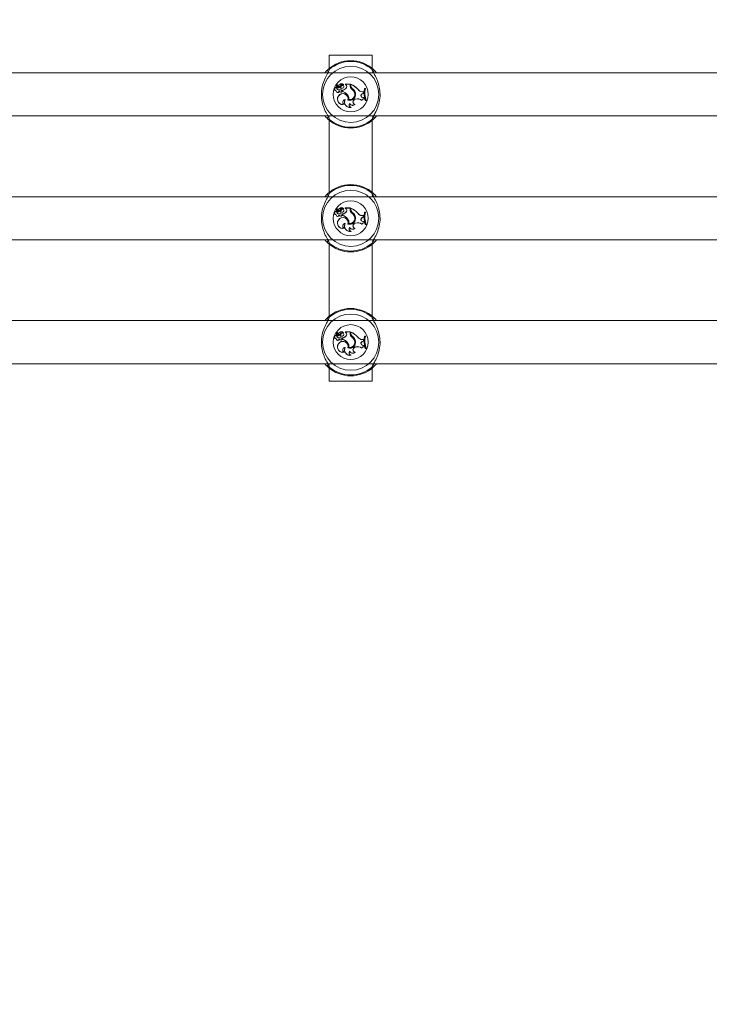
# Model space of a CAD drawing. Units: millimetres. Extents: x 0 to 42, y 0 to 29.8.
# Drawn here: x 18.6 to 19.6, y 18.3 to 19.7 of the extents above; entities that cross this region are included whole.
import ezdxf

# ---------------------------------------------------------------- set-up
doc = ezdxf.new("R2010")
doc.units = ezdxf.units.MM
doc.layers.add('LE_NORM', color=179, linetype='Continuous', lineweight=50)
doc.styles.add('SLDTEXTSTYLE0', font='TXT', dxfattribs={"width": 0.605})
doc.dimstyles.new('SLDDIMSTYLE0', dxfattribs={"dimtxt": 0.35, "dimasz": 0.3, "dimexe": 0, "dimexo": 0.0625, "dimgap": 0.0875, "dimtad": 1, "dimlfac": 25, "dimrnd": 1e-09, "dimzin": 12, "dimdsep": 46, "dimtxsty": 'SLDTEXTSTYLE0', "dimsah": 1, "dimcen": 0.09, "dimadec": 0, "dimazin": 3, "dimtfac": 1, "dimtofl": 0, "dimtmove": 0, "dimatfit": 3, "dimfxl": 0, "dimfrac": 2, "dimtolj": 1, "dimtzin": 12, "dimarcsym": 0})
doc.dimstyles.new('SLDDIMSTYLE2', dxfattribs={"dimtxt": 0.35, "dimasz": 0.3, "dimexe": 0, "dimexo": 0.0625, "dimgap": 0.0875, "dimtad": 1, "dimdec": 0, "dimlfac": 25, "dimrnd": 1e-09, "dimzin": 12, "dimdsep": 46, "dimtxsty": 'SLDTEXTSTYLE0', "dimsah": 1, "dimcen": 0.09, "dimadec": 0, "dimazin": 3, "dimtfac": 1, "dimtofl": 0, "dimtmove": 0, "dimatfit": 3, "dimfxl": 0, "dimfrac": 2, "dimtolj": 1, "dimtzin": 12, "dimarcsym": 0})

# ---------------------------------------------------------------- blocks, each defined once
blk = doc.blocks.new('_D_8')
at = {"layer": 'LE_NORM'}
for p, q in [((3.3685, 19.3321), (3.3685, 11.3361)), ((28.9685, 19.3321), (28.9685, 11.3361)), ((28.9685, 11.4351), (3.3685, 11.4351))]:
    blk.add_line(p, q, dxfattribs=at)
for points in [[(3.3685, 11.4351), (3.6685, 11.3351), (3.6685, 11.5351)], [(28.9685, 11.4351), (28.6685, 11.5351), (28.6685, 11.3351)]]:
    blk.add_solid(points, dxfattribs=at)
at = {"layer": 'LE_NORM', "insert": (15.8397, 11.8863), "char_height": 0.35, "attachment_point": 1, "style": 'SLDTEXTSTYLE0'}
blk.add_mtext('640', dxfattribs=at)
blk = doc.blocks.new('_D_12')
at = {"layer": 'LE_NORM'}
for p, q in [((10.1688, 19.5342), (10.1688, 21.7341)), ((22.1682, 19.5342), (22.1682, 21.7341)), ((10.1688, 21.635), (22.1682, 21.635))]:
    blk.add_line(p, q, dxfattribs=at)
for points in [[(10.1688, 21.635), (10.4688, 21.535), (10.4688, 21.735)], [(22.1682, 21.635), (21.8682, 21.735), (21.8682, 21.535)]]:
    blk.add_solid(points, dxfattribs=at)
at = {"layer": 'LE_NORM', "insert": (15.8397, 22.0862), "char_height": 0.35, "attachment_point": 1, "style": 'SLDTEXTSTYLE0'}
blk.add_mtext('300', dxfattribs=at)
blk = doc.blocks.new('_D_13')
at = {"layer": 'LE_NORM'}
for p, q in [((9.3688, 19.3361), (9.3688, 17.4783)), ((22.9682, 19.3361), (22.9682, 17.4783)), ((9.3688, 17.5773), (22.9682, 17.5773))]:
    blk.add_line(p, q, dxfattribs=at)
for points in [[(9.3688, 17.5773), (9.6688, 17.4773), (9.6688, 17.6773)], [(22.9682, 17.5773), (22.6682, 17.6773), (22.6682, 17.4773)]]:
    blk.add_solid(points, dxfattribs=at)
at = {"layer": 'LE_NORM', "insert": (15.8397, 18.0285), "char_height": 0.35, "attachment_point": 1, "style": 'SLDTEXTSTYLE0'}
blk.add_mtext('340', dxfattribs=at)

msp = doc.modelspace()

# ---------------------------------------------------------------- linework, layer by layer
at = {"color": 7, "linetype": 'Continuous', "lineweight": 18}
for p, q in [((19.01652, 19.67712), (19.01652, 19.65754)), ((19.04852, 19.67712), (19.01652, 19.67712)), ((19.08052, 19.67712), (19.04852, 19.67712)), ((19.08052, 19.65754), (19.08052, 19.67712)), ((19.02698, 19.62444), (19.02679, 19.62426)), ((19.02735, 19.62899), (19.02753, 19.62912)), ((19.03045, 19.62996), (19.02748, 19.63257)), ((19.03057, 19.63008), (19.0276, 19.6327)), ((19.02999, 19.6311), (19.0279, 19.63295)), ((19.03011, 19.63123), (19.02803, 19.63307)), ((19.02881, 19.62925), (19.02868, 19.62913)), ((19.03011, 19.63123), (19.02999, 19.6311)), ((19.03143, 19.62365), (19.03151, 19.62331)), ((19.03149, 19.62556), (19.03146, 19.62573)), ((19.03195, 19.6333), (19.03181, 19.63341)), ((19.03243, 19.62896), (19.03213, 19.62898)), ((19.03348, 19.63196), (19.03363, 19.63188)), ((19.03452, 19.62559), (19.03457, 19.62576)), ((19.03492, 19.63174), (19.03477, 19.63184)), ((19.03673, 19.62534), (19.03656, 19.62549)), ((19.03656, 19.62549), (19.03656, 19.62326)), ((19.03673, 19.62339), (19.03656, 19.62326)), ((19.03673, 19.62534), (19.03673, 19.62339)), ((19.03759, 19.62898), (19.0377, 19.62884)), ((19.03762, 19.63353), (19.03767, 19.63349)), ((19.04139, 19.6332), (19.04029, 19.63426)), ((19.04772, 19.63442), (19.04035, 19.63442)), ((19.04055, 19.63425), (19.04036, 19.63432)), ((19.04755, 19.63425), (19.04055, 19.63425)), ((19.0415, 19.63333), (19.04055, 19.63425)), ((19.0415, 19.63333), (19.04139, 19.6332)), ((19.0423, 19.62928), (19.04215, 19.62937)), ((19.04755, 19.63425), (19.04772, 19.63442)), ((19.04755, 19.6321), (19.04755, 19.63425)), ((19.04755, 19.6321), (19.04772, 19.6321)), ((19.04772, 19.6321), (19.04772, 19.63442)), ((19.0487, 19.63387), (19.04853, 19.63413)), ((19.04853, 19.63254), (19.04853, 19.63413)), ((19.0487, 19.63254), (19.04853, 19.63254)), ((19.0487, 19.63254), (19.0487, 19.63387)), ((19.05028, 19.62665), (19.05038, 19.6268)), ((19.05084, 19.62784), (19.05073, 19.62769)), ((19.05896, 19.6266), (19.0591, 19.62671)), ((19.06565, 19.62291), (19.06565, 19.62309)), ((19.06565, 19.62309), (19.06762, 19.62307)), ((19.06565, 19.62291), (19.06744, 19.6229)), ((19.06738, 19.62072), (19.06744, 19.6229)), ((19.06744, 19.6229), (19.06762, 19.62307)), ((19.06755, 19.6206), (19.06762, 19.62307)), ((19.06926, 19.62777), (19.06911, 19.62794)), ((19.07033, 19.62794), (19.06911, 19.62794)), ((19.07012, 19.62777), (19.06926, 19.62777)), ((19.07012, 19.62777), (19.07033, 19.62794)), ((19.03032, 19.61641), (19.03017, 19.6165)), ((19.03324, 19.6225), (19.03318, 19.62234)), ((19.04035, 19.61129), (19.04007, 19.61111)), ((19.04387, 19.61837), (19.04373, 19.61826)), ((19.04446, 19.61055), (19.04467, 19.61066)), ((19.04578, 19.61139), (19.04558, 19.61125)), ((19.05424, 19.62118), (19.05441, 19.62123)), ((19.0545, 19.61157), (19.05581, 19.61203)), ((19.0545, 19.61157), (19.05456, 19.6114)), ((19.05456, 19.6114), (19.05587, 19.61186)), ((19.05554, 19.62064), (19.05537, 19.62061)), ((19.05581, 19.61203), (19.05587, 19.61186)), ((19.06492, 19.61038), (19.06498, 19.6101)), ((19.06569, 19.62007), (19.06738, 19.62072)), ((19.06569, 19.62007), (19.06575, 19.61991)), ((19.06575, 19.61991), (19.06755, 19.6206)), ((19.06648, 19.61432), (19.06649, 19.61449)), ((19.06648, 19.61432), (19.06806, 19.6141)), ((19.06649, 19.61449), (19.06821, 19.61426)), ((19.06738, 19.62072), (19.06755, 19.6206)), ((19.06806, 19.6141), (19.06821, 19.61426)), ((19.06842, 19.61255), (19.06806, 19.6141)), ((19.06864, 19.61237), (19.06821, 19.61426)), ((19.06842, 19.61255), (19.06864, 19.61237)), ((19.07033, 19.61011), (19.0702, 19.60993)), ((19.0702, 19.60993), (19.07142, 19.60993)), ((19.07033, 19.61011), (19.07118, 19.61011)), ((19.07118, 19.61011), (19.07142, 19.60993)), ((19.03881, 19.60435), (19.03936, 19.60434)), ((19.04686, 19.60558), (19.04686, 19.60524)), ((19.04834, 19.59968), (19.04898, 19.5996)), ((19.05465, 19.60406), (19.05502, 19.60414)), ((19.01652, 19.58071), (19.01652, 19.47354)), ((19.08052, 19.47354), (19.08052, 19.58071)), ((19.03045, 19.44596), (19.02748, 19.44857)), ((19.03057, 19.44608), (19.0276, 19.4487)), ((19.02999, 19.4471), (19.0279, 19.44895)), ((19.03011, 19.44723), (19.02803, 19.44907)), ((19.03195, 19.4493), (19.03181, 19.44941)), ((19.03348, 19.44796), (19.03363, 19.44788)), ((19.03492, 19.44774), (19.03477, 19.44784)), ((19.03762, 19.44953), (19.03767, 19.44949)), ((19.04139, 19.4492), (19.04029, 19.45026)), ((19.04772, 19.45042), (19.04035, 19.45042)), ((19.04055, 19.45025), (19.04036, 19.45032)), ((19.04755, 19.45025), (19.04055, 19.45025)), ((19.0415, 19.44933), (19.04055, 19.45025)), ((19.0415, 19.44933), (19.04139, 19.4492)), ((19.04755, 19.45025), (19.04772, 19.45042)), ((19.04755, 19.4481), (19.04755, 19.45025)), ((19.04755, 19.4481), (19.04772, 19.4481)), ((19.04772, 19.4481), (19.04772, 19.45042)), ((19.0487, 19.44987), (19.04853, 19.45013)), ((19.04853, 19.44854), (19.04853, 19.45013)), ((19.0487, 19.44854), (19.04853, 19.44854)), ((19.0487, 19.44854), (19.0487, 19.44987)), ((19.02698, 19.44044), (19.02679, 19.44026)), ((19.02735, 19.44499), (19.02753, 19.44512)), ((19.02881, 19.44525), (19.02868, 19.44513)), ((19.03011, 19.44723), (19.02999, 19.4471)), ((19.03143, 19.43965), (19.03151, 19.43931)), ((19.03149, 19.44156), (19.03146, 19.44173)), ((19.03243, 19.44496), (19.03213, 19.44498)), ((19.03324, 19.4385), (19.03318, 19.43834)), ((19.03452, 19.44159), (19.03457, 19.44176)), ((19.03673, 19.44134), (19.03656, 19.44149)), ((19.03656, 19.44149), (19.03656, 19.43926)), ((19.03673, 19.43939), (19.03656, 19.43926)), ((19.03673, 19.44134), (19.03673, 19.43939)), ((19.03759, 19.44498), (19.0377, 19.44484)), ((19.0423, 19.44528), (19.04215, 19.44537)), ((19.04387, 19.43437), (19.04373, 19.43426)), ((19.05028, 19.44265), (19.05038, 19.4428)), ((19.05084, 19.44384), (19.05073, 19.44369)), ((19.05424, 19.43718), (19.05441, 19.43723)), ((19.05554, 19.43664), (19.05537, 19.43661)), ((19.05896, 19.4426), (19.0591, 19.44271)), ((19.06565, 19.43891), (19.06565, 19.43909)), ((19.06565, 19.43909), (19.06762, 19.43907)), ((19.06565, 19.43891), (19.06744, 19.4389)), ((19.06569, 19.43607), (19.06738, 19.43672)), ((19.06569, 19.43607), (19.06575, 19.43591)), ((19.06575, 19.43591), (19.06755, 19.4366)), ((19.06738, 19.43672), (19.06744, 19.4389)), ((19.06738, 19.43672), (19.06755, 19.4366)), ((19.06744, 19.4389), (19.06762, 19.43907)), ((19.06755, 19.4366), (19.06762, 19.43907)), ((19.06926, 19.44377), (19.06911, 19.44394)), ((19.07033, 19.44394), (19.06911, 19.44394)), ((19.07012, 19.44377), (19.06926, 19.44377)), ((19.07012, 19.44377), (19.07033, 19.44394)), ((19.03032, 19.43241), (19.03017, 19.4325)), ((19.03881, 19.42035), (19.03936, 19.42034)), ((19.04035, 19.42729), (19.04007, 19.42711)), ((19.04446, 19.42655), (19.04467, 19.42666)), ((19.04578, 19.42739), (19.04558, 19.42725)), ((19.04686, 19.42158), (19.04686, 19.42124)), ((19.0545, 19.42757), (19.05581, 19.42803)), ((19.0545, 19.42757), (19.05456, 19.4274)), ((19.05456, 19.4274), (19.05587, 19.42786)), ((19.05465, 19.42006), (19.05502, 19.42014)), ((19.05581, 19.42803), (19.05587, 19.42786)), ((19.06492, 19.42638), (19.06498, 19.4261)), ((19.06648, 19.43032), (19.06649, 19.43049)), ((19.06648, 19.43032), (19.06806, 19.4301)), ((19.06649, 19.43049), (19.06821, 19.43026)), ((19.06806, 19.4301), (19.06821, 19.43026)), ((19.06842, 19.42855), (19.06806, 19.4301)), ((19.06864, 19.42837), (19.06821, 19.43026)), ((19.06842, 19.42855), (19.06864, 19.42837)), ((19.07033, 19.42611), (19.0702, 19.42593)), ((19.0702, 19.42593), (19.07142, 19.42593)), ((19.07033, 19.42611), (19.07118, 19.42611)), ((19.07118, 19.42611), (19.07142, 19.42593)), ((19.04834, 19.41568), (19.04898, 19.4156)), ((19.01652, 19.39671), (19.01652, 19.28954)), ((19.08052, 19.28954), (19.08052, 19.39671)), ((19.02735, 19.26099), (19.02753, 19.26112)), ((19.03045, 19.26196), (19.02748, 19.26457)), ((19.03057, 19.26208), (19.0276, 19.2647)), ((19.02999, 19.2631), (19.0279, 19.26495)), ((19.03011, 19.26323), (19.02803, 19.26507)), ((19.02881, 19.26125), (19.02868, 19.26113)), ((19.03011, 19.26323), (19.02999, 19.2631)), ((19.03149, 19.25756), (19.03146, 19.25773)), ((19.03195, 19.2653), (19.03181, 19.26541)), ((19.03243, 19.26096), (19.03213, 19.26098)), ((19.03348, 19.26396), (19.03363, 19.26388)), ((19.03452, 19.25759), (19.03457, 19.25776)), ((19.03492, 19.26374), (19.03477, 19.26384)), ((19.03673, 19.25734), (19.03656, 19.25749)), ((19.03656, 19.25749), (19.03656, 19.25526)), ((19.03673, 19.25734), (19.03673, 19.25539)), ((19.03759, 19.26098), (19.0377, 19.26084)), ((19.03762, 19.26553), (19.03767, 19.26549)), ((19.04139, 19.2652), (19.04029, 19.26626)), ((19.04772, 19.26642), (19.04035, 19.26642)), ((19.04055, 19.26625), (19.04036, 19.26632)), ((19.04755, 19.26625), (19.04055, 19.26625)), ((19.0415, 19.26533), (19.04055, 19.26625)), ((19.0415, 19.26533), (19.04139, 19.2652)), ((19.0423, 19.26128), (19.04215, 19.26137)), ((19.04755, 19.26625), (19.04772, 19.26642)), ((19.04755, 19.2641), (19.04755, 19.26625)), ((19.04755, 19.2641), (19.04772, 19.2641)), ((19.04772, 19.2641), (19.04772, 19.26642)), ((19.0487, 19.26587), (19.04853, 19.26613)), ((19.04853, 19.26454), (19.04853, 19.26613)), ((19.0487, 19.26454), (19.04853, 19.26454)), ((19.0487, 19.26454), (19.0487, 19.26587)), ((19.05028, 19.25865), (19.05038, 19.2588)), ((19.05084, 19.25984), (19.05073, 19.25969)), ((19.05896, 19.2586), (19.0591, 19.25871)), ((19.06926, 19.25977), (19.06911, 19.25994)), ((19.07033, 19.25994), (19.06911, 19.25994)), ((19.07012, 19.25977), (19.06926, 19.25977)), ((19.07012, 19.25977), (19.07033, 19.25994)), ((19.02698, 19.25644), (19.02679, 19.25626)), ((19.03032, 19.24841), (19.03017, 19.2485)), ((19.03143, 19.25565), (19.03151, 19.25531)), ((19.03324, 19.2545), (19.03318, 19.25434)), ((19.03673, 19.25539), (19.03656, 19.25526)), ((19.04035, 19.24329), (19.04007, 19.24311)), ((19.04387, 19.25037), (19.04373, 19.25026)), ((19.04446, 19.24255), (19.04467, 19.24266)), ((19.04578, 19.24339), (19.04558, 19.24325)), ((19.05424, 19.25318), (19.05441, 19.25323)), ((19.0545, 19.24357), (19.05581, 19.24403)), ((19.0545, 19.24357), (19.05456, 19.2434)), ((19.05456, 19.2434), (19.05587, 19.24386)), ((19.05554, 19.25264), (19.05537, 19.25261)), ((19.05581, 19.24403), (19.05587, 19.24386)), ((19.06565, 19.25491), (19.06565, 19.25509)), ((19.06565, 19.25509), (19.06762, 19.25507)), ((19.06565, 19.25491), (19.06744, 19.2549)), ((19.06569, 19.25207), (19.06738, 19.25272)), ((19.06569, 19.25207), (19.06575, 19.25191)), ((19.06575, 19.25191), (19.06755, 19.2526)), ((19.06648, 19.24632), (19.06649, 19.24649)), ((19.06648, 19.24632), (19.06806, 19.2461)), ((19.06649, 19.24649), (19.06821, 19.24626)), ((19.06738, 19.25272), (19.06744, 19.2549)), ((19.06738, 19.25272), (19.06755, 19.2526)), ((19.06744, 19.2549), (19.06762, 19.25507)), ((19.06755, 19.2526), (19.06762, 19.25507)), ((19.06806, 19.2461), (19.06821, 19.24626)), ((19.06842, 19.24455), (19.06806, 19.2461)), ((19.06864, 19.24437), (19.06821, 19.24626)), ((19.06842, 19.24455), (19.06864, 19.24437)), ((19.03881, 19.23635), (19.03936, 19.23634)), ((19.04686, 19.23758), (19.04686, 19.23724)), ((19.04834, 19.23168), (19.04898, 19.2316)), ((19.05465, 19.23606), (19.05502, 19.23614)), ((19.06492, 19.24238), (19.06498, 19.2421)), ((19.07033, 19.24211), (19.0702, 19.24193)), ((19.0702, 19.24193), (19.07142, 19.24193)), ((19.07033, 19.24211), (19.07118, 19.24211)), ((19.07118, 19.24211), (19.07142, 19.24193)), ((19.01652, 19.21271), (19.01652, 19.19312)), ((19.08052, 19.19312), (19.08052, 19.21271)), ((19.04852, 19.19312), (19.01652, 19.19312)), ((19.08052, 19.19312), (19.04852, 19.19312))]:
    msp.add_line(p, q, dxfattribs=at)
at = {"color": 8, "linetype": 'Continuous', "lineweight": 18}
for p, q in [((19.01659, 19.65602), (19.01637, 19.65531)), ((19.08054, 19.65541), (19.08044, 19.65602)), ((19.01601, 19.58577), (19.01645, 19.58544)), ((19.0165, 19.58284), (19.01659, 19.58224)), ((19.08044, 19.58224), (19.08066, 19.58294)), ((19.01659, 19.47202), (19.01637, 19.47131)), ((19.08054, 19.47141), (19.08044, 19.47202)), ((19.08103, 19.46848), (19.08059, 19.46882)), ((19.0165, 19.39884), (19.01659, 19.39824)), ((19.08044, 19.39824), (19.08066, 19.39894)), ((19.01659, 19.28802), (19.01637, 19.28731)), ((19.08054, 19.28741), (19.08044, 19.28802)), ((19.01601, 19.21777), (19.01645, 19.21744)), ((19.0165, 19.21484), (19.01659, 19.21424)), ((19.08044, 19.21424), (19.08066, 19.21494))]:
    msp.add_line(p, q, dxfattribs=at)
at = {"color": 7, "linetype": 'Continuous', "lineweight": 18, "flags": 128}
for points in [[(19.08105, 19.65388), (19.08103, 19.65383), (19.08102, 19.65381)], [(19.01599, 19.58437), (19.01601, 19.58442), (19.01601, 19.58444)], [(19.08105, 19.46988), (19.08103, 19.46983), (19.08102, 19.46981)], [(19.01599, 19.40037), (19.01601, 19.40042), (19.01601, 19.40044)], [(19.08105, 19.28588), (19.08103, 19.28583), (19.08102, 19.28581)], [(19.01599, 19.21637), (19.01601, 19.21642), (19.01601, 19.21644)]]:
    msp.add_lwpolyline(points, dxfattribs=at)
at = {"color": 7, "linetype": 'Continuous', "lineweight": 18}
for centre, radius in [((19.04852, 19.61913), 0.04175), ((19.04852, 19.61913), 0.02599), ((19.04852, 19.43513), 0.04175), ((19.04852, 19.43513), 0.02599), ((19.04852, 19.25113), 0.04175), ((19.04852, 19.25113), 0.02599)]:
    msp.add_circle(centre, radius, dxfattribs=at)
for centre, radius, start, end in [((19.04852, 19.61913), 0.05, 47.36546, 132.63454), ((19.04852, 19.61913), 0.04878, 49.12743, 130.87257), ((19.01607, 19.65449), 0.00201, 134.82517, 268.22796), ((19.08097, 19.65449), 0.00201, 271.77333, 45.146), ((19.02684, 19.62674), 0.00248, 73.92692, 268.82953), ((19.02684, 19.62674), 0.0023, 77.22614, 273.41085), ((19.02923, 19.62419), 0.00244, 178.32838, 338.86349), ((19.02923, 19.62419), 0.00227, 173.67296, 346.23741), ((19.02742, 19.63251), 0.000261, 45.62723, 179.6769), ((19.03295, 19.6331), 0.00582, 185.76296, 222.88559), ((19.02742, 19.63251), 0.0000862, 43.40146, 175.11308), ((19.03295, 19.6331), 0.00565, 185.8823, 222.87351), ((19.03086, 19.62901), 0.00351, 180.31558, 280.4136), ((19.03086, 19.62901), 0.00334, 178.01121, 280.31529), ((19.02807, 19.63309), 0.000222, 55.60452, 220.46715), ((19.02807, 19.63309), 0.0000466, 61.59994, 210.80419), ((19.02992, 19.63537), 0.0029, 230.64641, 314.3475), ((19.02992, 19.63537), 0.00272, 230.42948, 314.03285), ((19.02989, 19.63029), 0.00167, 223.65019, 270.59036), ((19.02989, 19.63029), 0.00149, 223.69406, 270.62589), ((19.02991, 19.6295), 0.000882, 270, 41.07209), ((19.02991, 19.6295), 0.000707, 269.92897, 40.18714), ((19.03153, 19.63281), 0.0023, 228.03139, 336.16454), ((19.03153, 19.63281), 0.00213, 228.00841, 336.34252), ((19.03417, 19.62597), 0.00359, 220.18478, 254.93961), ((19.03308, 19.61931), 0.00662, 76.98658, 104.18351), ((19.03308, 19.61931), 0.00644, 77.08839, 104.23505), ((19.03417, 19.62597), 0.00376, 224.90393, 254.72891), ((19.03487, 19.6312), 0.00378, 38.96661, 144.14049), ((19.03487, 19.6312), 0.0036, 40.24083, 144.37998), ((19.02811, 19.63535), 0.00753, 302.21663, 332.22061), ((19.035, 19.63241), 0.00448, 230.07701, 307.05405), ((19.02811, 19.63535), 0.0077, 304.04594, 332.106), ((19.035, 19.63241), 0.0043, 233.25165, 307.07375), ((19.03392, 19.62403), 0.00185, 246.21748, 69.63683), ((19.03392, 19.62403), 0.00167, 245.77685, 69.25855), ((19.03645, 19.63037), 0.00337, 69.6182, 151.81336), ((19.03645, 19.63037), 0.0032, 68.1679, 151.69347), ((19.03645, 19.63055), 0.00212, 306.09675, 142.42378), ((19.03645, 19.63055), 0.00194, 306.0541, 141.99312), ((19.0352, 19.63342), 0.00805, 279.72954, 329.76276), ((19.03244, 19.60971), 0.01416, 37.1073, 73.10379), ((19.0352, 19.63342), 0.00822, 280.75893, 329.74524), ((19.03244, 19.60971), 0.01434, 37.12342, 72.58465), ((19.03767, 19.63349), 0.000163, 258.52907, 30.39074), ((19.04036, 19.63432), 0.000098, 96.96058, 224.56874), ((19.03973, 19.63088), 0.00285, 328.09971, 54.3082), ((19.03973, 19.63088), 0.00303, 328.14823, 54.0652), ((19.05434, 19.6321), 0.00679, 180, 233.33232), ((19.05434, 19.6321), 0.00662, 180, 233.30917), ((19.04012, 19.6109), 0.02469, 39.78451, 70.10654), ((19.05495, 19.63254), 0.00642, 180, 228.99418), ((19.04012, 19.6109), 0.02452, 39.81153, 69.52267), ((19.05495, 19.63254), 0.00625, 180, 228.85556), ((19.04441, 19.61824), 0.01026, 16.64384, 55.10174), ((19.04441, 19.61824), 0.01044, 16.6573, 55.08675), ((19.04572, 19.61935), 0.00973, 7.42157, 58.97857), ((19.04572, 19.61935), 0.00991, 7.46793, 58.88916), ((19.06565, 19.63083), 0.00792, 212.25406, 269.99598), ((19.06565, 19.63083), 0.00774, 212.16915, 270), ((19.10219, 19.62091), 0.03382, 167.99123, 198.93152), ((19.10219, 19.62091), 0.03364, 168.2324, 198.71883), ((19.10341, 19.62091), 0.03399, 168.35524, 198.51908), ((19.10341, 19.62091), 0.03382, 167.99123, 198.93152), ((19.03671, 19.61189), 0.008, 144.7832, 289.32792), ((19.03671, 19.61189), 0.00783, 144.72891, 285.53581), ((19.03699, 19.61251), 0.0079, 346.46584, 149.63677), ((19.03699, 19.61251), 0.00772, 345.25327, 149.69178), ((19.04026, 19.60767), 0.00362, 88.65527, 246.2903), ((19.04026, 19.60767), 0.00345, 93.25204, 254.78727), ((19.04753, 19.60768), 0.00821, 155.29389, 280.20728), ((19.04753, 19.60768), 0.00803, 153.29403, 275.80238), ((19.03714, 19.61277), 0.00858, 349.75096, 39.75388), ((19.03714, 19.61277), 0.00875, 350.89031, 39.72736), ((19.04712, 19.61876), 0.00863, 252.04635, 12.61644), ((19.04712, 19.61876), 0.00846, 253.15477, 12.66971), ((19.04708, 19.61882), 0.00772, 258.78304, 18.23349), ((19.04708, 19.61882), 0.00754, 260.07684, 18.25175), ((19.0558, 19.60784), 0.00395, 109.24104, 253.12553), ((19.0558, 19.60784), 0.00378, 109.24104, 258.10514), ((19.05891, 19.60315), 0.0094, 50.24152, 109.24104), ((19.05891, 19.60315), 0.00923, 48.81735, 109.24104), ((19.06668, 19.61728), 0.00297, 109.44799, 266.08161), ((19.06668, 19.61728), 0.00279, 109.39485, 266.19687), ((19.06842, 19.60864), 0.00391, 90.07988, 153.64841), ((19.06842, 19.60864), 0.00373, 86.68559, 157.12096), ((19.05024, 19.60329), 0.00408, 145.85245, 242.2582), ((19.05024, 19.60329), 0.0039, 149.97717, 251.23793), ((19.0514, 19.6081), 0.00519, 209.06841, 308.80189), ((19.0514, 19.6081), 0.00537, 212.18396, 312.44738), ((19.01607, 19.58377), 0.00201, 91.77221, 225.17466), ((19.04852, 19.61913), 0.05, 227.36546, 312.63454), ((19.04852, 19.61913), 0.04878, 229.12743, 310.87257), ((19.08097, 19.58377), 0.00201, 314.85418, 88.2265), ((19.04852, 19.43513), 0.05, 47.36546, 132.63454), ((19.04852, 19.43513), 0.04878, 49.12743, 130.87257), ((19.01607, 19.47049), 0.00201, 134.82521, 268.22792), ((19.08097, 19.47049), 0.00201, 271.77337, 45.14595), ((19.02742, 19.44851), 0.000261, 45.62723, 179.6769), ((19.03295, 19.4491), 0.00582, 185.76296, 222.88559), ((19.02742, 19.44851), 0.0000862, 43.40146, 175.11308), ((19.03295, 19.4491), 0.00565, 185.8823, 222.87351), ((19.02807, 19.44909), 0.000222, 55.60452, 220.46715), ((19.02807, 19.44909), 0.0000466, 61.59994, 210.80419), ((19.02992, 19.45137), 0.0029, 230.64641, 314.3475), ((19.02992, 19.45137), 0.00272, 230.42948, 314.03285), ((19.03153, 19.44881), 0.0023, 228.03139, 336.16454), ((19.03153, 19.44881), 0.00213, 228.00841, 336.34252), ((19.03487, 19.4472), 0.00378, 38.96661, 144.14049), ((19.03487, 19.4472), 0.0036, 40.24083, 144.37998), ((19.02811, 19.45135), 0.00753, 302.21663, 332.22061), ((19.02811, 19.45135), 0.0077, 304.04594, 332.106), ((19.03645, 19.44637), 0.00337, 69.6182, 151.81336), ((19.03645, 19.44637), 0.0032, 68.1679, 151.69347), ((19.03645, 19.44655), 0.00212, 306.09675, 142.42378), ((19.03645, 19.44655), 0.00194, 306.0541, 141.99312), ((19.03767, 19.44949), 0.000163, 258.52907, 30.39074), ((19.04036, 19.45032), 0.000098, 96.96058, 224.56874), ((19.03973, 19.44688), 0.00285, 328.09971, 54.3082), ((19.03973, 19.44688), 0.00303, 328.14823, 54.0652), ((19.05434, 19.4481), 0.00679, 180, 233.33232), ((19.05434, 19.4481), 0.00662, 180, 233.30917), ((19.04012, 19.4269), 0.02469, 39.78451, 70.10654), ((19.05495, 19.44854), 0.00642, 180, 228.99418), ((19.04012, 19.4269), 0.02452, 39.81153, 69.52267), ((19.05495, 19.44854), 0.00625, 180, 228.85556), ((19.02684, 19.44274), 0.00248, 73.92692, 268.82953), ((19.02684, 19.44274), 0.0023, 77.22614, 273.41085), ((19.02923, 19.44019), 0.00244, 178.32838, 338.86349), ((19.02923, 19.44019), 0.00227, 173.67296, 346.23741), ((19.03086, 19.44501), 0.00351, 180.31558, 280.4136), ((19.03086, 19.44501), 0.00334, 178.01121, 280.31529), ((19.02989, 19.44629), 0.00167, 223.65019, 270.59036), ((19.02989, 19.44629), 0.00149, 223.69406, 270.62589), ((19.02991, 19.4455), 0.000882, 270, 41.07209), ((19.02991, 19.4455), 0.000707, 269.92897, 40.18714), ((19.03699, 19.42851), 0.0079, 346.46584, 149.63677), ((19.03699, 19.42851), 0.00772, 345.25327, 149.69178), ((19.03417, 19.44197), 0.00359, 220.18478, 254.93961), ((19.03308, 19.43531), 0.00662, 76.98658, 104.18351), ((19.03308, 19.43531), 0.00644, 77.08839, 104.23505), ((19.03417, 19.44197), 0.00376, 224.90393, 254.72891), ((19.035, 19.44841), 0.00448, 230.07701, 307.05405), ((19.035, 19.44841), 0.0043, 233.25165, 307.07375), ((19.03392, 19.44003), 0.00185, 246.21748, 69.63683), ((19.03392, 19.44003), 0.00167, 245.77685, 69.25855), ((19.0352, 19.44942), 0.00805, 279.72954, 329.76276), ((19.03244, 19.42571), 0.01416, 37.1073, 73.10379), ((19.0352, 19.44942), 0.00822, 280.75893, 329.74524), ((19.03244, 19.42571), 0.01434, 37.12342, 72.58465), ((19.03714, 19.42877), 0.00858, 349.75096, 39.75388), ((19.03714, 19.42877), 0.00875, 350.89031, 39.72736), ((19.04712, 19.43476), 0.00863, 252.04635, 12.61644), ((19.04712, 19.43476), 0.00846, 253.15477, 12.66971), ((19.04708, 19.43482), 0.00772, 258.78304, 18.23349), ((19.04708, 19.43482), 0.00754, 260.07684, 18.25175), ((19.04441, 19.43424), 0.01026, 16.64384, 55.10174), ((19.04441, 19.43424), 0.01044, 16.6573, 55.08675), ((19.04572, 19.43535), 0.00973, 7.42157, 58.97857), ((19.04572, 19.43535), 0.00991, 7.46793, 58.88916), ((19.06565, 19.44683), 0.00792, 212.25406, 269.99598), ((19.06565, 19.44683), 0.00774, 212.16915, 270), ((19.06668, 19.43328), 0.00297, 109.44799, 266.08161), ((19.06668, 19.43328), 0.00279, 109.39485, 266.19687), ((19.10219, 19.43691), 0.03382, 167.99123, 198.93152), ((19.10219, 19.43691), 0.03364, 168.2324, 198.71883), ((19.10341, 19.43691), 0.03399, 168.35524, 198.51908), ((19.10341, 19.43691), 0.03382, 167.99123, 198.93152), ((19.03671, 19.42789), 0.008, 144.7832, 289.32792), ((19.03671, 19.42789), 0.00783, 144.72891, 285.53581), ((19.04026, 19.42367), 0.00362, 88.65527, 246.2903), ((19.04026, 19.42367), 0.00345, 93.25204, 254.78727), ((19.04753, 19.42368), 0.00821, 155.29389, 280.20728), ((19.04753, 19.42368), 0.00803, 153.29403, 275.80238), ((19.05024, 19.41929), 0.00408, 145.85245, 242.2582), ((19.05024, 19.41929), 0.0039, 149.97717, 251.23793), ((19.0514, 19.4241), 0.00519, 209.06841, 308.80189), ((19.0514, 19.4241), 0.00537, 212.18396, 312.44738), ((19.0558, 19.42384), 0.00395, 109.24104, 253.12553), ((19.0558, 19.42384), 0.00378, 109.24104, 258.10514), ((19.05891, 19.41915), 0.0094, 50.24152, 109.24104), ((19.05891, 19.41915), 0.00923, 48.81735, 109.24104), ((19.06842, 19.42464), 0.00391, 90.07988, 153.64841), ((19.06842, 19.42464), 0.00373, 86.68559, 157.12096), ((19.01607, 19.39977), 0.00201, 91.77208, 225.17479), ((19.04852, 19.43513), 0.05, 227.36546, 312.63454), ((19.04852, 19.43513), 0.04878, 229.12743, 310.87257), ((19.08097, 19.39977), 0.00201, 314.85405, 88.22663), ((19.04852, 19.25113), 0.05, 47.36546, 132.63454), ((19.01607, 19.28649), 0.00201, 134.82534, 268.22779), ((19.04852, 19.25113), 0.04878, 49.12743, 130.87257), ((19.08097, 19.28649), 0.00201, 271.7735, 45.14582), ((19.02684, 19.25874), 0.00248, 73.92692, 268.82953), ((19.02684, 19.25874), 0.0023, 77.22614, 273.41085), ((19.02742, 19.26451), 0.000261, 45.62723, 179.6769), ((19.03295, 19.2651), 0.00582, 185.76296, 222.88559), ((19.02742, 19.26451), 0.0000862, 43.40146, 175.11308), ((19.03295, 19.2651), 0.00565, 185.8823, 222.87351), ((19.03086, 19.26101), 0.00351, 180.31558, 280.4136), ((19.03086, 19.26101), 0.00334, 178.01121, 280.31529), ((19.02807, 19.26509), 0.000222, 55.60452, 220.46715), ((19.02807, 19.26509), 0.0000466, 61.59994, 210.80419), ((19.02992, 19.26737), 0.0029, 230.64641, 314.3475), ((19.02992, 19.26737), 0.00272, 230.42948, 314.03285), ((19.02989, 19.26229), 0.00167, 223.65019, 270.59036), ((19.02989, 19.26229), 0.00149, 223.69406, 270.62589), ((19.02991, 19.2615), 0.000882, 270, 41.07209), ((19.02991, 19.2615), 0.000707, 269.92897, 40.18714), ((19.03153, 19.26481), 0.0023, 228.03139, 336.16454), ((19.03153, 19.26481), 0.00213, 228.00841, 336.34252), ((19.03308, 19.25131), 0.00662, 76.98658, 104.18351), ((19.03308, 19.25131), 0.00644, 77.08839, 104.23505), ((19.03487, 19.2632), 0.00378, 38.96661, 144.14049), ((19.03487, 19.2632), 0.0036, 40.24083, 144.37998), ((19.02811, 19.26735), 0.00753, 302.21663, 332.22061), ((19.035, 19.26441), 0.00448, 230.07701, 307.05405), ((19.02811, 19.26735), 0.0077, 304.04594, 332.106), ((19.035, 19.26441), 0.0043, 233.25165, 307.07375), ((19.03392, 19.25603), 0.00185, 246.21748, 69.63683), ((19.03392, 19.25603), 0.00167, 245.77685, 69.25855), ((19.03645, 19.26237), 0.00337, 69.6182, 151.81336), ((19.03645, 19.26237), 0.0032, 68.1679, 151.69347), ((19.03645, 19.26255), 0.00212, 306.09675, 142.42378), ((19.03645, 19.26255), 0.00194, 306.0541, 141.99312), ((19.0352, 19.26542), 0.00805, 279.72954, 329.76276), ((19.0352, 19.26542), 0.00822, 280.75893, 329.74524), ((19.03767, 19.26549), 0.000163, 258.52907, 30.39074), ((19.04036, 19.26632), 0.000098, 96.96058, 224.56874), ((19.03973, 19.26288), 0.00285, 328.09971, 54.3082), ((19.03973, 19.26288), 0.00303, 328.14823, 54.0652), ((19.05434, 19.2641), 0.00679, 180, 233.33232), ((19.05434, 19.2641), 0.00662, 180, 233.30917), ((19.04012, 19.2429), 0.02469, 39.78451, 70.10654), ((19.05495, 19.26454), 0.00642, 180, 228.99418), ((19.04012, 19.2429), 0.02452, 39.81153, 69.52267), ((19.05495, 19.26454), 0.00625, 180, 228.85556), ((19.04441, 19.25024), 0.01026, 16.64384, 55.10174), ((19.04441, 19.25024), 0.01044, 16.6573, 55.08675), ((19.04572, 19.25135), 0.00973, 7.42157, 58.97857), ((19.04572, 19.25135), 0.00991, 7.46793, 58.88916), ((19.06565, 19.26283), 0.00792, 212.25406, 269.99598), ((19.06565, 19.26283), 0.00774, 212.16915, 270), ((19.10219, 19.25291), 0.03382, 167.99123, 198.93152), ((19.10219, 19.25291), 0.03364, 168.2324, 198.71883), ((19.10341, 19.25291), 0.03399, 168.35524, 198.51908), ((19.10341, 19.25291), 0.03382, 167.99123, 198.93152), ((19.02923, 19.25619), 0.00244, 178.32838, 338.86349), ((19.02923, 19.25619), 0.00227, 173.67296, 346.23741), ((19.03671, 19.24389), 0.008, 144.7832, 289.32792), ((19.03671, 19.24389), 0.00783, 144.72891, 285.53581), ((19.03699, 19.24451), 0.0079, 346.46584, 149.63677), ((19.03699, 19.24451), 0.00772, 345.25327, 149.69178), ((19.03417, 19.25797), 0.00359, 220.18478, 254.93961), ((19.03417, 19.25797), 0.00376, 224.90393, 254.72891), ((19.03244, 19.24171), 0.01416, 37.1073, 73.10379), ((19.04026, 19.23967), 0.00362, 88.65527, 246.2903), ((19.03244, 19.24171), 0.01434, 37.12342, 72.58465), ((19.04026, 19.23967), 0.00345, 93.25204, 254.78727), ((19.04753, 19.23968), 0.00821, 155.29389, 280.20728), ((19.04753, 19.23968), 0.00803, 153.29403, 275.80238), ((19.03714, 19.24477), 0.00858, 349.75096, 39.75388), ((19.03714, 19.24477), 0.00875, 350.89031, 39.72736), ((19.04712, 19.25076), 0.00863, 252.04635, 12.61644), ((19.04712, 19.25076), 0.00846, 253.15477, 12.66971), ((19.04708, 19.25082), 0.00772, 258.78304, 18.23349), ((19.04708, 19.25082), 0.00754, 260.07684, 18.25175), ((19.0558, 19.23984), 0.00395, 109.24104, 253.12553), ((19.0558, 19.23984), 0.00378, 109.24104, 258.10514), ((19.05891, 19.23515), 0.0094, 50.24152, 109.24104), ((19.05891, 19.23515), 0.00923, 48.81735, 109.24104), ((19.06668, 19.24928), 0.00297, 109.44799, 266.08161), ((19.06668, 19.24928), 0.00279, 109.39485, 266.19687), ((19.06842, 19.24064), 0.00391, 90.07988, 153.64841), ((19.06842, 19.24064), 0.00373, 86.68559, 157.12096), ((19.05024, 19.23529), 0.00408, 145.85245, 242.2582), ((19.05024, 19.23529), 0.0039, 149.97717, 251.23793), ((19.0514, 19.2401), 0.00519, 209.06841, 308.80189), ((19.0514, 19.2401), 0.00537, 212.18396, 312.44738), ((19.01607, 19.21577), 0.00201, 91.77204, 225.17483), ((19.04852, 19.25113), 0.05, 227.36546, 312.63454), ((19.04852, 19.25113), 0.04878, 229.12743, 310.87257), ((19.08097, 19.21577), 0.00201, 314.854, 88.22667)]:
    msp.add_arc(centre, radius, start, end, dxfattribs=at)
at = {"color": 8, "linetype": 'Continuous', "lineweight": 18}
for centre, start, end in [((19.01785, 19.65451), 129.73566, 198.01895), ((19.07919, 19.65451), 341.45079, 50.27337), ((19.01785, 19.58374), 161.45046, 230.27371), ((19.07919, 19.58374), 309.73533, 18.01929), ((19.01785, 19.47051), 129.73552, 198.01915), ((19.07919, 19.47051), 341.4506, 50.27352), ((19.01785, 19.39974), 161.4506, 230.27352), ((19.07919, 19.39974), 309.73552, 18.01915), ((19.01785, 19.28651), 129.73533, 198.01929), ((19.07919, 19.28651), 341.45046, 50.27371), ((19.01785, 19.21574), 161.45079, 230.27337), ((19.07919, 19.21574), 309.73566, 18.01895)]:
    msp.add_arc(centre, 0.00196, start, end, dxfattribs=at)
at = {"color": 7, "linetype": 'Continuous', "lineweight": 18}
for points, knots in [([(19.01637, 19.65531), (19.01628, 19.65466), (19.01618, 19.65398), (19.01479, 19.65136), (19.01231, 19.6472), (19.00822, 19.63879), (19.00521, 19.62784), (19.0046, 19.61627), (19.00636, 19.60542), (19.00983, 19.59575), (19.01383, 19.58842), (19.01639, 19.5842), (19.01648, 19.58313), (19.0165, 19.58284)], [0, 0, 0, 0, 0.0751594, 0.0775978, 0.1771908, 0.2989463, 0.4148045, 0.5319147, 0.6365022, 0.7442767, 0.8684804, 0.9654279, 1, 1, 1, 1]), ([(19.01022, 19.65113), (19.01046, 19.65145), (19.0123, 19.65403), (19.01356, 19.65503), (19.01465, 19.65591)], [0, 0, 0, 0, 0.1257863, 1, 1, 1, 1]), ([(19.01465, 19.65591), (19.01538, 19.65637), (19.01625, 19.65693), (19.01655, 19.65615), (19.01659, 19.65602)], [0, 0, 0, 0, 0.8324214, 1, 1, 1, 1]), ([(19.08044, 19.65602), (19.08081, 19.65641), (19.08126, 19.65689), (19.08222, 19.65605), (19.08238, 19.65591)], [0, 0, 0, 0, 0.8322704, 1, 1, 1, 1]), ([(19.08066, 19.58294), (19.08076, 19.58359), (19.08086, 19.58427), (19.08225, 19.5869), (19.08472, 19.59105), (19.08881, 19.59946), (19.09183, 19.61041), (19.09243, 19.62198), (19.09068, 19.63283), (19.0872, 19.6425), (19.0832, 19.64984), (19.08064, 19.65405), (19.08056, 19.65512), (19.08054, 19.65541)], [0, 0, 0, 0, 0.0751595, 0.077598, 0.1771911, 0.2989469, 0.414803, 0.5319139, 0.6365016, 0.7442763, 0.8684802, 0.9654279, 1, 1, 1, 1]), ([(19.08238, 19.65591), (19.08292, 19.65539), (19.084, 19.65432), (19.08573, 19.65274), (19.08674, 19.65131), (19.08687, 19.65113)], [0, 0, 0, 0, 0.4572634, 0.9321633, 1, 1, 1, 1]), ([(19.02733, 19.63252), (19.02733, 19.63252), (19.0273, 19.63252), (19.02724, 19.63252), (19.02719, 19.63251), (19.02715, 19.63251)], [0, 0, 0, 0, 0.0789374, 0.3947217, 1, 1, 1, 1]), ([(19.02748, 19.63257), (19.02748, 19.63257), (19.0275, 19.63259), (19.02754, 19.63263), (19.02757, 19.63267), (19.0276, 19.6327)], [0, 0, 0, 0, 0.0789163, 0.3947065, 1, 1, 1, 1]), ([(19.02803, 19.63307), (19.02802, 19.63306), (19.02801, 19.63306), (19.02798, 19.63302), (19.02793, 19.63298), (19.0279, 19.63295), (19.0279, 19.63295)], [0, 0, 0, 0, 0.0426785, 0.2133144, 0.8961852, 1, 1, 1, 1]), ([(19.02809, 19.63313), (19.02809, 19.63313), (19.0281, 19.63314), (19.02813, 19.63319), (19.02816, 19.63323), (19.02819, 19.63327), (19.02819, 19.63327)], [0, 0, 0, 0, 0.0426692, 0.2133815, 0.8962139, 1, 1, 1, 1]), ([(19.0299, 19.62879), (19.02991, 19.62875), (19.02991, 19.6287), (19.02991, 19.62864), (19.02991, 19.62862)], [0, 0, 0, 0, 0.64791062, 1, 1, 1, 1]), ([(19.03045, 19.62996), (19.03047, 19.62998), (19.03052, 19.63002), (19.03056, 19.63006), (19.03057, 19.63008)], [0, 0, 0, 0, 0.6479115, 1, 1, 1, 1]), ([(19.03767, 19.63349), (19.03767, 19.63349), (19.03767, 19.63349), (19.03767, 19.63349), (19.03768, 19.63347), (19.03766, 19.63342), (19.03765, 19.63337), (19.03764, 19.63333)], [0, 0, 0, 0, 0.0029465, 0.0147905, 0.0623304, 0.2521991, 1, 1, 1, 1]), ([(19.03767, 19.63349), (19.03767, 19.63349), (19.03767, 19.63349), (19.03768, 19.63349), (19.03769, 19.6335), (19.03774, 19.63353), (19.03778, 19.63355), (19.03781, 19.63358)], [0, 0, 0, 0, 0.0029297, 0.0148825, 0.0623518, 0.2522593, 1, 1, 1, 1]), ([(19.04036, 19.63432), (19.04036, 19.63432), (19.04035, 19.63431), (19.04033, 19.63429), (19.04031, 19.63427), (19.0403, 19.63426), (19.04029, 19.63426)], [0, 0, 0, 0, 0.0733437, 0.5000008, 0.7499473, 1, 1, 1, 1]), ([(19.04036, 19.63432), (19.04036, 19.63432), (19.04036, 19.63432), (19.04036, 19.63433), (19.04036, 19.63433), (19.04036, 19.63434), (19.04035, 19.63437), (19.04035, 19.6344), (19.04035, 19.63442)], [0, 0, 0, 0, 0.00075002, 0.00406443, 0.0174588, 0.07053055, 0.28314678, 1, 1, 1, 1]), ([(19.01465, 19.58234), (19.01412, 19.58286), (19.01303, 19.58393), (19.0113, 19.58551), (19.01029, 19.58695), (19.01017, 19.58713)], [0, 0, 0, 0, 0.4572648, 0.9321928, 1, 1, 1, 1]), ([(19.01659, 19.58224), (19.01622, 19.58184), (19.01578, 19.58136), (19.01481, 19.5822), (19.01465, 19.58234)], [0, 0, 0, 0, 0.8322704, 1, 1, 1, 1]), ([(19.08238, 19.58234), (19.08166, 19.58188), (19.08078, 19.58133), (19.08049, 19.58211), (19.08044, 19.58224)], [0, 0, 0, 0, 0.8324214, 1, 1, 1, 1]), ([(19.08681, 19.58713), (19.08658, 19.5868), (19.08473, 19.58422), (19.08348, 19.58322), (19.08238, 19.58234)], [0, 0, 0, 0, 0.1257863, 1, 1, 1, 1]), ([(19.01637, 19.47131), (19.01628, 19.47066), (19.01618, 19.46998), (19.01479, 19.46736), (19.01231, 19.4632), (19.00822, 19.45479), (19.00521, 19.44384), (19.0046, 19.43227), (19.00636, 19.42142), (19.00983, 19.41175), (19.01383, 19.40442), (19.01639, 19.4002), (19.01648, 19.39913), (19.0165, 19.39884)], [0, 0, 0, 0, 0.0751594, 0.0775978, 0.1771908, 0.2989464, 0.4148045, 0.5319147, 0.6365022, 0.7442767, 0.8684804, 0.965428, 1, 1, 1, 1]), ([(19.01022, 19.46713), (19.01046, 19.46745), (19.0123, 19.47003), (19.01356, 19.47103), (19.01465, 19.47191)], [0, 0, 0, 0, 0.1257864, 1, 1, 1, 1]), ([(19.01465, 19.47191), (19.01538, 19.47237), (19.01625, 19.47293), (19.01655, 19.47215), (19.01659, 19.47202)], [0, 0, 0, 0, 0.8324214, 1, 1, 1, 1]), ([(19.08044, 19.47202), (19.08081, 19.47241), (19.08126, 19.47289), (19.08222, 19.47205), (19.08238, 19.47191)], [0, 0, 0, 0, 0.8322705, 1, 1, 1, 1]), ([(19.08066, 19.39894), (19.08076, 19.39959), (19.08086, 19.40027), (19.08225, 19.4029), (19.08472, 19.40705), (19.08881, 19.41546), (19.09183, 19.42641), (19.09243, 19.43798), (19.09068, 19.44883), (19.0872, 19.4585), (19.0832, 19.46584), (19.08064, 19.47005), (19.08056, 19.47112), (19.08054, 19.47141)], [0, 0, 0, 0, 0.0751596, 0.077598, 0.1771911, 0.2989469, 0.414803, 0.5319139, 0.6365016, 0.7442763, 0.8684802, 0.9654279, 1, 1, 1, 1]), ([(19.08238, 19.47191), (19.08292, 19.47139), (19.084, 19.47032), (19.08573, 19.46874), (19.08674, 19.46731), (19.08687, 19.46713)], [0, 0, 0, 0, 0.4572634, 0.932163, 1, 1, 1, 1]), ([(19.02733, 19.44852), (19.02733, 19.44852), (19.0273, 19.44852), (19.02724, 19.44852), (19.02719, 19.44851), (19.02715, 19.44851)], [0, 0, 0, 0, 0.0789374, 0.3947217, 1, 1, 1, 1]), ([(19.02748, 19.44857), (19.02748, 19.44857), (19.0275, 19.44859), (19.02754, 19.44863), (19.02757, 19.44867), (19.0276, 19.4487)], [0, 0, 0, 0, 0.0789162, 0.3947066, 1, 1, 1, 1]), ([(19.02803, 19.44907), (19.02802, 19.44906), (19.02801, 19.44906), (19.02798, 19.44902), (19.02793, 19.44898), (19.0279, 19.44895), (19.0279, 19.44895)], [0, 0, 0, 0, 0.0426785, 0.2133147, 0.8961853, 1, 1, 1, 1]), ([(19.02809, 19.44913), (19.02809, 19.44913), (19.0281, 19.44914), (19.02813, 19.44919), (19.02816, 19.44923), (19.02819, 19.44927), (19.02819, 19.44927)], [0, 0, 0, 0, 0.0426691, 0.2133815, 0.8962137, 1, 1, 1, 1]), ([(19.03767, 19.44949), (19.03767, 19.44949), (19.03767, 19.44949), (19.03767, 19.44949), (19.03768, 19.44947), (19.03766, 19.44942), (19.03765, 19.44937), (19.03764, 19.44933)], [0, 0, 0, 0, 0.0029464, 0.0147905, 0.0623303, 0.2521991, 1, 1, 1, 1]), ([(19.03767, 19.44949), (19.03767, 19.44949), (19.03767, 19.44949), (19.03768, 19.44949), (19.03769, 19.4495), (19.03774, 19.44953), (19.03778, 19.44955), (19.03781, 19.44958)], [0, 0, 0, 0, 0.0029297, 0.0148826, 0.0623517, 0.2522591, 1, 1, 1, 1]), ([(19.04036, 19.45032), (19.04036, 19.45032), (19.04035, 19.45031), (19.04033, 19.45029), (19.04031, 19.45027), (19.0403, 19.45026), (19.04029, 19.45026)], [0, 0, 0, 0, 0.0733435, 0.5000003, 0.7499468, 1, 1, 1, 1]), ([(19.04036, 19.45032), (19.04036, 19.45032), (19.04036, 19.45032), (19.04036, 19.45033), (19.04036, 19.45033), (19.04036, 19.45034), (19.04035, 19.45037), (19.04035, 19.4504), (19.04035, 19.45042)], [0, 0, 0, 0, 0.0007493, 0.0040644, 0.0174586, 0.0705301, 0.2831468, 1, 1, 1, 1]), ([(19.0299, 19.44479), (19.02991, 19.44475), (19.02991, 19.4447), (19.02991, 19.44464), (19.02991, 19.44462)], [0, 0, 0, 0, 0.6479111, 1, 1, 1, 1]), ([(19.03045, 19.44596), (19.03047, 19.44598), (19.03052, 19.44602), (19.03056, 19.44606), (19.03057, 19.44608)], [0, 0, 0, 0, 0.6479115, 1, 1, 1, 1]), ([(19.01465, 19.39834), (19.01412, 19.39886), (19.01303, 19.39993), (19.0113, 19.40151), (19.01029, 19.40295), (19.01017, 19.40313)], [0, 0, 0, 0, 0.45726473, 0.93219245, 1, 1, 1, 1]), ([(19.01659, 19.39824), (19.01622, 19.39784), (19.01578, 19.39736), (19.01481, 19.3982), (19.01465, 19.39834)], [0, 0, 0, 0, 0.8322705, 1, 1, 1, 1]), ([(19.08238, 19.39834), (19.08166, 19.39788), (19.08078, 19.39733), (19.08049, 19.39811), (19.08044, 19.39824)], [0, 0, 0, 0, 0.8324214, 1, 1, 1, 1]), ([(19.08681, 19.40313), (19.08658, 19.4028), (19.08473, 19.40022), (19.08348, 19.39922), (19.08238, 19.39834)], [0, 0, 0, 0, 0.1257864, 1, 1, 1, 1]), ([(19.01637, 19.28731), (19.01628, 19.28666), (19.01618, 19.28598), (19.01479, 19.28336), (19.01231, 19.2792), (19.00822, 19.27079), (19.00521, 19.25984), (19.0046, 19.24827), (19.00636, 19.23742), (19.00983, 19.22775), (19.01383, 19.22042), (19.01639, 19.2162), (19.01648, 19.21513), (19.0165, 19.21484)], [0, 0, 0, 0, 0.0751594, 0.0775978, 0.1771908, 0.2989463, 0.4148045, 0.5319148, 0.6365023, 0.7442767, 0.8684804, 0.965428, 1, 1, 1, 1]), ([(19.01022, 19.28313), (19.01046, 19.28345), (19.0123, 19.28603), (19.01356, 19.28703), (19.01465, 19.28791)], [0, 0, 0, 0, 0.1257863, 1, 1, 1, 1]), ([(19.01465, 19.28791), (19.01538, 19.28837), (19.01625, 19.28893), (19.01655, 19.28815), (19.01659, 19.28802)], [0, 0, 0, 0, 0.8324214, 1, 1, 1, 1]), ([(19.08044, 19.28802), (19.08081, 19.28841), (19.08126, 19.28889), (19.08222, 19.28805), (19.08238, 19.28791)], [0, 0, 0, 0, 0.8322704, 1, 1, 1, 1]), ([(19.08066, 19.21494), (19.08076, 19.21559), (19.08086, 19.21627), (19.08225, 19.2189), (19.08472, 19.22305), (19.08881, 19.23146), (19.09183, 19.24241), (19.09243, 19.25398), (19.09068, 19.26483), (19.0872, 19.2745), (19.0832, 19.28184), (19.08064, 19.28605), (19.08056, 19.28712), (19.08054, 19.28741)], [0, 0, 0, 0, 0.0751595, 0.077598, 0.1771911, 0.2989469, 0.4148029, 0.5319139, 0.6365016, 0.7442762, 0.8684802, 0.9654279, 1, 1, 1, 1]), ([(19.08238, 19.28791), (19.08292, 19.28739), (19.084, 19.28632), (19.08573, 19.28474), (19.08674, 19.28331), (19.08687, 19.28313)], [0, 0, 0, 0, 0.4572634, 0.9321633, 1, 1, 1, 1]), ([(19.02733, 19.26452), (19.02733, 19.26452), (19.0273, 19.26452), (19.02724, 19.26452), (19.02719, 19.26451), (19.02715, 19.26451)], [0, 0, 0, 0, 0.0789374, 0.3947217, 1, 1, 1, 1]), ([(19.02748, 19.26457), (19.02748, 19.26457), (19.0275, 19.26459), (19.02754, 19.26463), (19.02757, 19.26467), (19.0276, 19.2647)], [0, 0, 0, 0, 0.0789163, 0.3947065, 1, 1, 1, 1]), ([(19.02803, 19.26507), (19.02802, 19.26506), (19.02801, 19.26506), (19.02798, 19.26502), (19.02793, 19.26498), (19.0279, 19.26495), (19.0279, 19.26495)], [0, 0, 0, 0, 0.0426785, 0.2133144, 0.8961852, 1, 1, 1, 1]), ([(19.02809, 19.26513), (19.02809, 19.26513), (19.0281, 19.26514), (19.02813, 19.26519), (19.02816, 19.26523), (19.02819, 19.26527), (19.02819, 19.26527)], [0, 0, 0, 0, 0.0426692, 0.2133815, 0.8962139, 1, 1, 1, 1]), ([(19.0299, 19.26079), (19.02991, 19.26075), (19.02991, 19.2607), (19.02991, 19.26064), (19.02991, 19.26062)], [0, 0, 0, 0, 0.64791062, 1, 1, 1, 1]), ([(19.03045, 19.26196), (19.03047, 19.26198), (19.03052, 19.26202), (19.03056, 19.26206), (19.03057, 19.26208)], [0, 0, 0, 0, 0.6479115, 1, 1, 1, 1]), ([(19.03767, 19.26549), (19.03767, 19.26549), (19.03767, 19.26549), (19.03767, 19.26549), (19.03768, 19.26547), (19.03766, 19.26542), (19.03765, 19.26537), (19.03764, 19.26533)], [0, 0, 0, 0, 0.0029465, 0.0147905, 0.0623304, 0.2521991, 1, 1, 1, 1]), ([(19.03767, 19.26549), (19.03767, 19.26549), (19.03767, 19.26549), (19.03768, 19.26549), (19.03769, 19.2655), (19.03774, 19.26553), (19.03778, 19.26555), (19.03781, 19.26558)], [0, 0, 0, 0, 0.0029297, 0.0148825, 0.0623518, 0.2522593, 1, 1, 1, 1]), ([(19.04036, 19.26632), (19.04036, 19.26632), (19.04035, 19.26631), (19.04033, 19.26629), (19.04031, 19.26627), (19.0403, 19.26626), (19.04029, 19.26626)], [0, 0, 0, 0, 0.0733429, 0.5, 0.7499473, 1, 1, 1, 1]), ([(19.04036, 19.26632), (19.04036, 19.26632), (19.04036, 19.26632), (19.04036, 19.26633), (19.04036, 19.26633), (19.04036, 19.26634), (19.04035, 19.26637), (19.04035, 19.2664), (19.04035, 19.26642)], [0, 0, 0, 0, 0.00075002, 0.00406443, 0.0174588, 0.07053055, 0.28314678, 1, 1, 1, 1]), ([(19.01465, 19.21434), (19.01412, 19.21486), (19.01303, 19.21593), (19.0113, 19.21751), (19.01029, 19.21895), (19.01017, 19.21913)], [0, 0, 0, 0, 0.4572648, 0.9321928, 1, 1, 1, 1]), ([(19.01659, 19.21424), (19.01622, 19.21384), (19.01578, 19.21336), (19.01481, 19.2142), (19.01465, 19.21434)], [0, 0, 0, 0, 0.8322704, 1, 1, 1, 1]), ([(19.08238, 19.21434), (19.08166, 19.21388), (19.08078, 19.21333), (19.08049, 19.21411), (19.08044, 19.21424)], [0, 0, 0, 0, 0.8324214, 1, 1, 1, 1]), ([(19.08681, 19.21913), (19.08658, 19.2188), (19.08473, 19.21622), (19.08348, 19.21522), (19.08238, 19.21434)], [0, 0, 0, 0, 0.1257863, 1, 1, 1, 1])]:
    msp.add_open_spline(points, degree=3, knots=knots, dxfattribs=at)
at = {"layer": 'LE_NORM', "color": 7, "lineweight": 18}
for p, q in [((21.16452, 19.65113), (11.17252, 19.65113)), ((11.17252, 19.58713), (21.16452, 19.58713)), ((21.16452, 19.46713), (11.17252, 19.46713)), ((11.17252, 19.40313), (21.16452, 19.40313)), ((21.16452, 19.28313), (11.17252, 19.28313)), ((11.17252, 19.21913), (21.16452, 19.21913))]:
    msp.add_line(p, q, dxfattribs=at)

# ---------------------------------------------------------------- dimensions: what is measured, and where the dimension line sits
at = {"layer": 'LE_NORM'}
for base, p1, p2, dimstyle, picture, middle in [((22.16822, 21.63503), (10.16881, 19.43513), (22.16822, 19.43513), 'SLDDIMSTYLE2', '_D_12', (16.16852, 21.63503)), ((22.96822, 17.57733), (9.36881, 19.43513), (22.96822, 19.43513), 'SLDDIMSTYLE2', '_D_13', (16.16852, 17.57733)), ((3.36852, 11.43513), (28.96852, 19.43113), (3.36852, 19.43113), 'SLDDIMSTYLE0', '_D_8', (16.16852, 11.43513))]:
    dim = msp.add_linear_dim(base=base, p1=p1, p2=p2, dimstyle=dimstyle, dxfattribs=at)
    dim.commit()
    dim.dimension.update_dxf_attribs({"geometry": picture, "text_midpoint": middle, "dimtype": 160})

doc.saveas('drawing.dxf')
